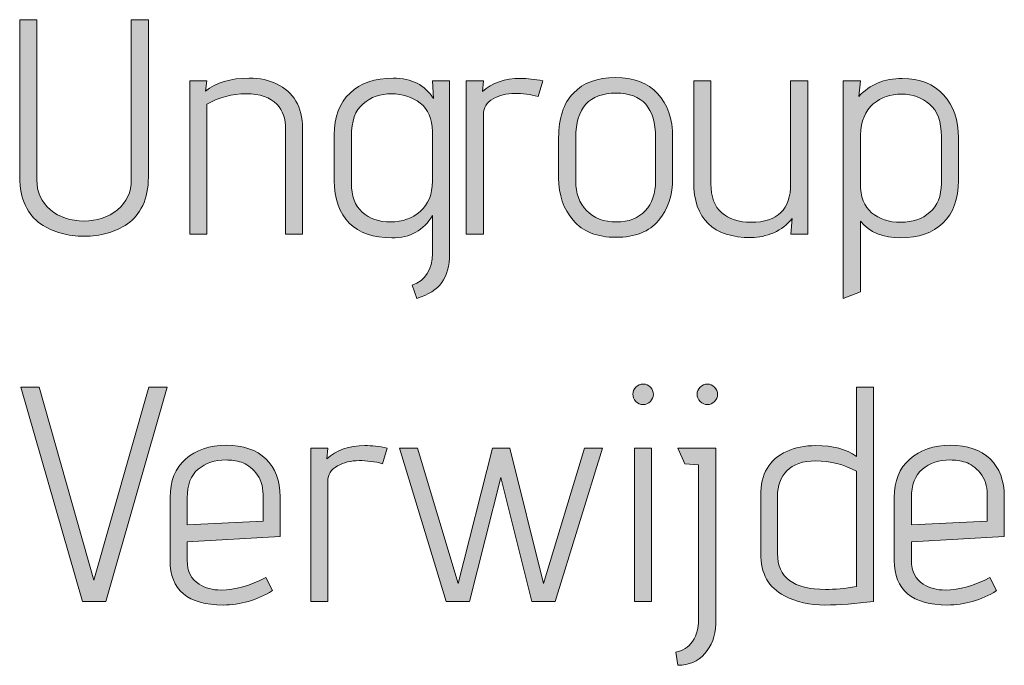
# Model space of a CAD drawing. Units: inches. Extents: x 5 to 1525, y -755 to -5.
# Drawn here: x 278 to 305, y -354 to -336 of the extents above; entities that cross this region are included whole.
import ezdxf

# ---------------------------------------------------------------- set-up
doc = ezdxf.new("R2010")
doc.units = ezdxf.units.IN
doc.header["$MEASUREMENT"] = 0
doc.layers.add('OPMERKINGEN', color=7, linetype='Continuous')

# ---------------------------------------------------------------- blocks, each defined once
blk = doc.blocks.new('block 3')
at = {"layer": 'OPMERKINGEN'}
h = blk.add_hatch(color=250, dxfattribs=at)
h.dxf.hatch_style = 2
edge = h.paths.add_edge_path()
edge.add_spline(control_points=[(280.674, -340.343), (280.674, -340.343), (280.674, -335.915), (280.674, -335.915), (280.674, -335.915), (281.148, -335.915), (281.148, -335.915), (281.148, -335.915), (281.148, -340.275), (281.148, -340.275), (281.148, -340.574), (281.096, -340.834), (280.991, -341.054), (280.887, -341.274), (280.746, -341.443), (280.568, -341.562), (280.39, -341.68), (280.202, -341.768), (280.005, -341.824), (279.807, -341.881), (279.596, -341.909), (279.37, -341.909), (279.144, -341.909), (278.931, -341.881), (278.73, -341.824), (278.53, -341.768), (278.341, -341.68), (278.163, -341.562), (277.985, -341.443), (277.844, -341.274), (277.74, -341.054), (277.635, -340.834), (277.583, -340.574), (277.583, -340.275), (277.583, -340.275), (277.583, -335.915), (277.583, -335.915), (277.583, -335.915), (278.057, -335.915), (278.057, -335.915), (278.057, -335.915), (278.057, -340.343), (278.057, -340.343), (278.057, -340.687), (278.183, -340.964), (278.434, -341.173), (278.685, -341.381), (278.994, -341.486), (279.361, -341.486), (279.728, -341.486), (280.039, -341.381), (280.293, -341.173), (280.547, -340.964), (280.674, -340.687), (280.674, -340.343)], knot_values=[0, 0, 0, 0, 1, 1, 1, 2, 2, 2, 3, 3, 3, 4, 4, 4, 5, 5, 5, 6, 6, 6, 7, 7, 7, 8, 8, 8, 9, 9, 9, 10, 10, 10, 11, 11, 11, 12, 12, 12, 13, 13, 13, 14, 14, 14, 15, 15, 15, 16, 16, 16, 17, 17, 17, 18, 18, 18, 18], degree=3, periodic=1)
h = blk.add_hatch(color=250, dxfattribs=at)
h.dxf.hatch_style = 2
edge = h.paths.add_edge_path()
edge.add_spline(control_points=[(282.731, -337.896), (283.019, -337.653), (283.422, -337.532), (283.942, -337.532), (284.235, -337.532), (284.486, -337.586), (284.695, -337.693), (285.175, -337.913), (285.415, -338.322), (285.415, -338.921), (285.415, -338.921), (285.415, -341.85), (285.415, -341.85), (285.415, -341.85), (284.949, -341.85), (284.949, -341.85), (284.949, -341.85), (284.949, -338.946), (284.949, -338.946), (284.949, -338.653), (284.87, -338.424), (284.712, -338.26), (284.52, -338.062), (284.234, -337.964), (283.853, -337.964), (283.472, -337.964), (283.109, -338.06), (282.765, -338.252), (282.765, -338.252), (282.765, -341.85), (282.765, -341.85), (282.765, -341.85), (282.291, -341.85), (282.291, -341.85), (282.291, -341.85), (282.291, -337.608), (282.291, -337.608), (282.291, -337.608), (282.765, -337.608), (282.765, -337.608), (282.765, -337.608), (282.731, -337.896), (282.731, -337.896)], knot_values=[0, 0, 0, 0, 1, 1, 1, 2, 2, 2, 3, 3, 3, 4, 4, 4, 5, 5, 5, 6, 6, 6, 7, 7, 7, 8, 8, 8, 9, 9, 9, 10, 10, 10, 11, 11, 11, 12, 12, 12, 13, 13, 13, 14, 14, 14, 14], degree=3, periodic=1)
h = blk.add_hatch(color=250, dxfattribs=at)
h.dxf.hatch_style = 2
edge = h.paths.add_edge_path()
edge.add_spline(control_points=[(288.582, -343.628), (288.582, -343.628), (288.454, -343.264), (288.454, -343.264), (288.827, -343.123), (289.013, -342.829), (289.013, -342.383), (289.013, -342.383), (289.013, -341.334), (289.013, -341.334), (288.776, -341.746), (288.402, -341.952), (287.891, -341.952), (287.381, -341.952), (286.987, -341.816), (286.71, -341.545), (286.434, -341.274), (286.296, -340.879), (286.296, -340.36), (286.296, -340.36), (286.296, -339.098), (286.296, -339.098), (286.296, -338.602), (286.441, -338.216), (286.732, -337.943), (287.022, -337.669), (287.422, -337.532), (287.93, -337.532), (288.438, -337.532), (288.81, -337.721), (289.047, -338.099), (289.047, -338.099), (289.013, -337.608), (289.013, -337.608), (289.013, -337.608), (289.487, -337.608), (289.487, -337.608), (289.487, -337.608), (289.487, -342.392), (289.487, -342.392), (289.487, -342.731), (289.417, -342.996), (289.276, -343.188), (289.135, -343.38), (288.903, -343.526), (288.582, -343.628)], knot_values=[0, 0, 0, 0, 1, 1, 1, 2, 2, 2, 3, 3, 3, 4, 4, 4, 5, 5, 5, 6, 6, 6, 7, 7, 7, 8, 8, 8, 9, 9, 9, 10, 10, 10, 11, 11, 11, 12, 12, 12, 13, 13, 13, 14, 14, 14, 15, 15, 15, 15], degree=3, periodic=1)
edge = h.paths.add_edge_path()
edge.add_spline(control_points=[(289.013, -340.385), (289.013, -340.385), (289.013, -339.005), (289.013, -339.005), (289.013, -338.655), (288.9, -338.394), (288.675, -338.222), (288.449, -338.05), (288.184, -337.964), (287.879, -337.964), (287.574, -337.964), (287.313, -338.056), (287.095, -338.239), (286.878, -338.422), (286.77, -338.723), (286.77, -339.141), (286.77, -339.141), (286.77, -340.436), (286.77, -340.436), (286.77, -340.792), (286.87, -341.06), (287.07, -341.24), (287.27, -341.421), (287.533, -341.511), (287.858, -341.511), (288.182, -341.511), (288.456, -341.414), (288.679, -341.219), (288.902, -341.024), (289.013, -340.746), (289.013, -340.385)], knot_values=[0, 0, 0, 0, 1, 1, 1, 2, 2, 2, 3, 3, 3, 4, 4, 4, 5, 5, 5, 6, 6, 6, 7, 7, 7, 8, 8, 8, 9, 9, 9, 10, 10, 10, 10], degree=3, periodic=1)
h = blk.add_hatch(color=250, dxfattribs=at)
h.dxf.hatch_style = 2
edge = h.paths.add_edge_path()
edge.add_spline(control_points=[(291.943, -338.04), (291.728, -337.984), (291.511, -337.955), (291.291, -337.955), (291.071, -337.955), (290.872, -338.005), (290.694, -338.103), (290.516, -338.202), (290.427, -338.345), (290.427, -338.531), (290.427, -338.531), (290.427, -341.85), (290.427, -341.85), (290.427, -341.85), (289.953, -341.85), (289.953, -341.85), (289.953, -341.85), (289.953, -337.608), (289.953, -337.608), (289.953, -337.608), (290.427, -337.608), (290.427, -337.608), (290.427, -337.608), (290.402, -337.905), (290.402, -337.905), (290.667, -337.662), (291.017, -337.54), (291.452, -337.54), (291.644, -337.54), (291.85, -337.563), (292.07, -337.608), (292.07, -337.608), (291.943, -338.04), (291.943, -338.04)], knot_values=[0, 0, 0, 0, 1, 1, 1, 2, 2, 2, 3, 3, 3, 4, 4, 4, 5, 5, 5, 6, 6, 6, 7, 7, 7, 8, 8, 8, 9, 9, 9, 10, 10, 10, 11, 11, 11, 11], degree=3, periodic=1)
h = blk.add_hatch(color=250, dxfattribs=at)
h.dxf.hatch_style = 2
edge = h.paths.add_edge_path()
edge.add_spline(control_points=[(295.668, -339.174), (295.668, -339.174), (295.668, -340.292), (295.668, -340.292), (295.668, -340.766), (295.538, -341.159), (295.279, -341.469), (295.019, -341.779), (294.627, -341.935), (294.102, -341.935), (293.577, -341.935), (293.18, -341.778), (292.912, -341.465), (292.644, -341.151), (292.51, -340.761), (292.51, -340.292), (292.51, -340.292), (292.51, -339.174), (292.51, -339.174), (292.51, -338.638), (292.647, -338.228), (292.921, -337.943), (293.195, -337.658), (293.582, -337.515), (294.085, -337.515), (294.587, -337.515), (294.977, -337.663), (295.253, -337.959), (295.53, -338.256), (295.668, -338.661), (295.668, -339.174)], knot_values=[0, 0, 0, 0, 1, 1, 1, 2, 2, 2, 3, 3, 3, 4, 4, 4, 5, 5, 5, 6, 6, 6, 7, 7, 7, 8, 8, 8, 9, 9, 9, 10, 10, 10, 10], degree=3, periodic=1)
edge = h.paths.add_edge_path()
edge.add_spline(control_points=[(295.194, -340.377), (295.194, -340.377), (295.194, -339.174), (295.194, -339.174), (295.194, -338.356), (294.83, -337.947), (294.102, -337.947), (293.357, -337.947), (292.984, -338.356), (292.984, -339.174), (292.984, -339.174), (292.984, -340.377), (292.984, -340.377), (292.984, -340.715), (293.084, -340.989), (293.285, -341.198), (293.485, -341.407), (293.759, -341.511), (294.106, -341.511), (294.453, -341.511), (294.721, -341.408), (294.91, -341.202), (295.099, -340.996), (295.194, -340.721), (295.194, -340.377)], knot_values=[0, 0, 0, 0, 1, 1, 1, 2, 2, 2, 3, 3, 3, 4, 4, 4, 5, 5, 5, 6, 6, 6, 7, 7, 7, 8, 8, 8, 8], degree=3, periodic=1)
h = blk.add_hatch(color=250, dxfattribs=at)
h.dxf.hatch_style = 2
edge = h.paths.add_edge_path()
edge.add_spline(control_points=[(299.41, -341.85), (299.41, -341.85), (298.945, -341.85), (298.945, -341.85), (298.945, -341.85), (298.978, -341.418), (298.978, -341.418), (298.843, -341.587), (298.672, -341.717), (298.466, -341.808), (298.26, -341.898), (298.053, -341.943), (297.844, -341.943), (296.783, -341.943), (296.252, -341.427), (296.252, -340.394), (296.252, -340.394), (296.252, -337.608), (296.252, -337.608), (296.252, -337.608), (296.726, -337.608), (296.726, -337.608), (296.726, -337.608), (296.726, -340.453), (296.726, -340.453), (296.726, -340.814), (296.826, -341.082), (297.027, -341.257), (297.227, -341.432), (297.499, -341.52), (297.844, -341.52), (298.572, -341.52), (298.936, -341.164), (298.936, -340.453), (298.936, -340.453), (298.936, -337.608), (298.936, -337.608), (298.936, -337.608), (299.41, -337.608), (299.41, -337.608), (299.41, -337.608), (299.41, -341.85), (299.41, -341.85)], knot_values=[0, 0, 0, 0, 1, 1, 1, 2, 2, 2, 3, 3, 3, 4, 4, 4, 5, 5, 5, 6, 6, 6, 7, 7, 7, 8, 8, 8, 9, 9, 9, 10, 10, 10, 11, 11, 11, 12, 12, 12, 13, 13, 13, 14, 14, 14, 14], degree=3, periodic=1)
h = blk.add_hatch(color=250, dxfattribs=at)
h.dxf.hatch_style = 2
edge = h.paths.add_edge_path()
edge.add_spline(control_points=[(300.867, -343.442), (300.867, -343.442), (300.393, -343.628), (300.393, -343.628), (300.393, -343.628), (300.393, -337.608), (300.393, -337.608), (300.393, -337.608), (300.867, -337.608), (300.867, -337.608), (300.867, -337.608), (300.824, -338.04), (300.824, -338.04), (301.135, -337.707), (301.535, -337.54), (302.027, -337.54), (302.518, -337.54), (302.9, -337.693), (303.174, -337.998), (303.447, -338.303), (303.584, -338.698), (303.584, -339.183), (303.584, -339.183), (303.584, -340.36), (303.584, -340.36), (303.584, -340.874), (303.441, -341.267), (303.153, -341.541), (302.865, -341.815), (302.477, -341.952), (301.988, -341.952), (301.5, -341.952), (301.126, -341.799), (300.867, -341.494), (300.867, -341.494), (300.867, -343.442), (300.867, -343.442)], knot_values=[0, 0, 0, 0, 1, 1, 1, 2, 2, 2, 3, 3, 3, 4, 4, 4, 5, 5, 5, 6, 6, 6, 7, 7, 7, 8, 8, 8, 9, 9, 9, 10, 10, 10, 11, 11, 11, 12, 12, 12, 12], degree=3, periodic=1)
edge = h.paths.add_edge_path()
edge.add_spline(control_points=[(303.11, -340.444), (303.11, -340.444), (303.11, -339.149), (303.11, -339.149), (303.11, -338.737), (303.001, -338.438), (302.784, -338.252), (302.567, -338.065), (302.307, -337.972), (302.005, -337.972), (301.703, -337.972), (301.442, -338.064), (301.222, -338.247), (301.002, -338.431), (300.884, -338.717), (300.867, -339.107), (300.867, -339.107), (300.867, -340.444), (300.867, -340.444), (300.867, -340.812), (300.971, -341.082), (301.18, -341.257), (301.389, -341.432), (301.657, -341.52), (301.984, -341.52), (302.311, -341.52), (302.581, -341.428), (302.793, -341.245), (303.004, -341.061), (303.11, -340.794), (303.11, -340.444)], knot_values=[0, 0, 0, 0, 1, 1, 1, 2, 2, 2, 3, 3, 3, 4, 4, 4, 5, 5, 5, 6, 6, 6, 7, 7, 7, 8, 8, 8, 9, 9, 9, 10, 10, 10, 10], degree=3, periodic=1)
h = blk.add_hatch(color=250, dxfattribs=at)
h.dxf.hatch_style = 2
edge = h.paths.add_edge_path()
edge.add_spline(control_points=[(295.134, -346.282), (295.134, -346.359), (295.106, -346.425), (295.05, -346.481), (294.993, -346.538), (294.927, -346.566), (294.851, -346.566), (294.774, -346.566), (294.708, -346.536), (294.652, -346.477), (294.595, -346.418), (294.567, -346.351), (294.567, -346.278), (294.567, -346.205), (294.595, -346.14), (294.652, -346.083), (294.708, -346.027), (294.776, -345.999), (294.855, -345.999), (294.934, -345.999), (295, -346.027), (295.054, -346.083), (295.107, -346.14), (295.134, -346.206), (295.134, -346.282)], knot_values=[0, 0, 0, 0, 1, 1, 1, 2, 2, 2, 3, 3, 3, 4, 4, 4, 5, 5, 5, 6, 6, 6, 7, 7, 7, 8, 8, 8, 8], degree=3, periodic=1)
h.paths.add_polyline_path([(295.083, -352.01), (294.609, -352.01), (294.609, -347.768), (295.083, -347.768)])
h = blk.add_hatch(color=250, dxfattribs=at)
h.dxf.hatch_style = 2
edge = h.paths.add_edge_path()
edge.add_spline(control_points=[(296.387, -352.484), (296.387, -352.484), (296.387, -348.234), (296.387, -348.234), (296.387, -348.234), (296.006, -348.208), (296.006, -348.208), (296.006, -348.208), (295.812, -347.768), (295.812, -347.768), (295.812, -347.768), (296.861, -347.768), (296.861, -347.768), (296.861, -347.768), (296.861, -352.645), (296.861, -352.645), (296.85, -352.972), (296.748, -353.243), (296.557, -353.457), (296.365, -353.672), (296.116, -353.779), (295.812, -353.779), (295.812, -353.779), (295.752, -353.415), (295.752, -353.415), (295.792, -353.415), (295.857, -353.393), (295.947, -353.348), (296.037, -353.302), (296.111, -353.249), (296.167, -353.187), (296.314, -353.023), (296.387, -352.789), (296.387, -352.484)], knot_values=[0, 0, 0, 0, 1, 1, 1, 2, 2, 2, 3, 3, 3, 4, 4, 4, 5, 5, 5, 6, 6, 6, 7, 7, 7, 8, 8, 8, 9, 9, 9, 10, 10, 10, 11, 11, 11, 11], degree=3, periodic=1)
edge = h.paths.add_edge_path()
edge.add_spline(control_points=[(296.828, -346.481), (296.771, -346.538), (296.706, -346.566), (296.633, -346.566), (296.56, -346.566), (296.493, -346.536), (296.434, -346.477), (296.375, -346.418), (296.345, -346.351), (296.345, -346.278), (296.345, -346.205), (296.373, -346.14), (296.43, -346.083), (296.486, -346.027), (296.552, -345.999), (296.629, -345.999), (296.705, -345.999), (296.771, -346.027), (296.828, -346.083), (296.884, -346.14), (296.912, -346.206), (296.912, -346.282), (296.912, -346.359), (296.884, -346.425), (296.828, -346.481)], knot_values=[0, 0, 0, 0, 1, 1, 1, 2, 2, 2, 3, 3, 3, 4, 4, 4, 5, 5, 5, 6, 6, 6, 7, 7, 7, 8, 8, 8, 8], degree=3, periodic=1)
h = blk.add_hatch(color=250, dxfattribs=at)
h.dxf.hatch_style = 2
h.paths.add_polyline_path([(279.971, -352.01), (279.319, -352.01), (277.617, -346.083), (278.125, -346.083), (279.641, -351.426), (281.156, -346.083), (281.664, -346.083)])
h = blk.add_hatch(color=250, dxfattribs=at)
h.dxf.hatch_style = 2
edge = h.paths.add_edge_path()
edge.add_spline(control_points=[(299.638, -347.7), (300.107, -347.7), (300.48, -347.799), (300.756, -347.997), (300.756, -347.997), (300.756, -346.083), (300.756, -346.083), (300.756, -346.083), (301.23, -346.083), (301.23, -346.083), (301.23, -346.083), (301.23, -352.01), (301.23, -352.01), (300.745, -352.078), (300.296, -352.111), (299.884, -352.111), (299.472, -352.111), (299.099, -352.027), (298.766, -351.858), (298.326, -351.632), (298.106, -351.24), (298.106, -350.681), (298.106, -350.681), (298.106, -349.081), (298.106, -349.081), (298.106, -348.488), (298.346, -348.081), (298.826, -347.861), (299.057, -347.754), (299.328, -347.7), (299.638, -347.7)], knot_values=[0, 0, 0, 0, 1, 1, 1, 2, 2, 2, 3, 3, 3, 4, 4, 4, 5, 5, 5, 6, 6, 6, 7, 7, 7, 8, 8, 8, 9, 9, 9, 10, 10, 10, 10], degree=3, periodic=1)
edge = h.paths.add_edge_path()
edge.add_spline(control_points=[(300.756, -348.411), (300.412, -348.22), (300.036, -348.124), (299.63, -348.124), (299.274, -348.124), (299.009, -348.214), (298.834, -348.395), (298.659, -348.575), (298.572, -348.812), (298.572, -349.106), (298.572, -349.106), (298.572, -350.689), (298.572, -350.689), (298.572, -351.349), (299.015, -351.68), (299.901, -351.68), (300.155, -351.68), (300.44, -351.654), (300.756, -351.603), (300.756, -351.603), (300.756, -348.411), (300.756, -348.411)], knot_values=[0, 0, 0, 0, 1, 1, 1, 2, 2, 2, 3, 3, 3, 4, 4, 4, 5, 5, 5, 6, 6, 6, 7, 7, 7, 7], degree=3, periodic=1)
h = blk.add_hatch(color=250, dxfattribs=at)
h.dxf.hatch_style = 2
edge = h.paths.add_edge_path()
edge.add_spline(control_points=[(283.163, -351.697), (283.552, -351.697), (283.964, -351.581), (284.399, -351.349), (284.399, -351.349), (284.585, -351.714), (284.585, -351.714), (284.15, -351.979), (283.696, -352.111), (283.222, -352.111), (282.24, -352.111), (281.749, -351.699), (281.749, -350.875), (281.749, -350.875), (281.749, -349.14), (281.749, -349.14), (281.749, -348.683), (281.891, -348.327), (282.176, -348.073), (282.461, -347.819), (282.838, -347.692), (283.307, -347.692), (283.775, -347.692), (284.141, -347.818), (284.403, -348.069), (284.665, -348.32), (284.797, -348.668), (284.797, -349.114), (284.797, -349.114), (284.797, -350.215), (284.797, -350.215), (284.797, -350.215), (282.223, -350.359), (282.223, -350.359), (282.223, -350.359), (282.223, -350.875), (282.223, -350.875), (282.223, -351.18), (282.333, -351.4), (282.553, -351.536), (282.722, -351.643), (282.926, -351.697), (283.163, -351.697)], knot_values=[0, 0, 0, 0, 1, 1, 1, 2, 2, 2, 3, 3, 3, 4, 4, 4, 5, 5, 5, 6, 6, 6, 7, 7, 7, 8, 8, 8, 9, 9, 9, 10, 10, 10, 11, 11, 11, 12, 12, 12, 13, 13, 13, 14, 14, 14, 14], degree=3, periodic=1)
edge = h.paths.add_edge_path()
edge.add_spline(control_points=[(284.323, -349.792), (284.323, -349.792), (284.323, -349.055), (284.323, -349.055), (284.323, -348.812), (284.258, -348.613), (284.128, -348.458), (283.998, -348.303), (283.862, -348.204), (283.722, -348.162), (283.58, -348.119), (283.439, -348.098), (283.298, -348.098), (282.988, -348.098), (282.731, -348.183), (282.528, -348.352), (282.325, -348.522), (282.223, -348.787), (282.223, -349.148), (282.223, -349.148), (282.223, -349.893), (282.223, -349.893), (282.223, -349.893), (284.323, -349.792), (284.323, -349.792)], knot_values=[0, 0, 0, 0, 1, 1, 1, 2, 2, 2, 3, 3, 3, 4, 4, 4, 5, 5, 5, 6, 6, 6, 7, 7, 7, 8, 8, 8, 8], degree=3, periodic=1)
h = blk.add_hatch(color=250, dxfattribs=at)
h.dxf.hatch_style = 2
edge = h.paths.add_edge_path()
edge.add_spline(control_points=[(287.633, -348.2), (287.418, -348.143), (287.201, -348.115), (286.981, -348.115), (286.761, -348.115), (286.562, -348.165), (286.384, -348.263), (286.206, -348.362), (286.117, -348.505), (286.117, -348.691), (286.117, -348.691), (286.117, -352.01), (286.117, -352.01), (286.117, -352.01), (285.643, -352.01), (285.643, -352.01), (285.643, -352.01), (285.643, -347.768), (285.643, -347.768), (285.643, -347.768), (286.117, -347.768), (286.117, -347.768), (286.117, -347.768), (286.092, -348.065), (286.092, -348.065), (286.357, -347.822), (286.707, -347.7), (287.142, -347.7), (287.334, -347.7), (287.54, -347.723), (287.76, -347.768), (287.76, -347.768), (287.633, -348.2), (287.633, -348.2)], knot_values=[0, 0, 0, 0, 1, 1, 1, 2, 2, 2, 3, 3, 3, 4, 4, 4, 5, 5, 5, 6, 6, 6, 7, 7, 7, 8, 8, 8, 9, 9, 9, 10, 10, 10, 11, 11, 11, 11], degree=3, periodic=1)
h = blk.add_hatch(color=250, dxfattribs=at)
h.dxf.hatch_style = 2
edge = h.paths.add_edge_path()
edge.add_spline(control_points=[(303.22, -351.697), (303.609, -351.697), (304.021, -351.581), (304.456, -351.349), (304.456, -351.349), (304.642, -351.714), (304.642, -351.714), (304.208, -351.979), (303.753, -352.111), (303.279, -352.111), (302.297, -352.111), (301.806, -351.699), (301.806, -350.875), (301.806, -350.875), (301.806, -349.14), (301.806, -349.14), (301.806, -348.683), (301.948, -348.327), (302.233, -348.073), (302.518, -347.819), (302.895, -347.692), (303.364, -347.692), (303.832, -347.692), (304.198, -347.818), (304.46, -348.069), (304.723, -348.32), (304.854, -348.668), (304.854, -349.114), (304.854, -349.114), (304.854, -350.215), (304.854, -350.215), (304.854, -350.215), (302.28, -350.359), (302.28, -350.359), (302.28, -350.359), (302.28, -350.875), (302.28, -350.875), (302.28, -351.18), (302.39, -351.4), (302.61, -351.536), (302.78, -351.643), (302.983, -351.697), (303.22, -351.697)], knot_values=[0, 0, 0, 0, 1, 1, 1, 2, 2, 2, 3, 3, 3, 4, 4, 4, 5, 5, 5, 6, 6, 6, 7, 7, 7, 8, 8, 8, 9, 9, 9, 10, 10, 10, 11, 11, 11, 12, 12, 12, 13, 13, 13, 14, 14, 14, 14], degree=3, periodic=1)
edge = h.paths.add_edge_path()
edge.add_spline(control_points=[(304.38, -349.792), (304.38, -349.792), (304.38, -349.055), (304.38, -349.055), (304.38, -348.812), (304.315, -348.613), (304.185, -348.458), (304.055, -348.303), (303.92, -348.204), (303.779, -348.162), (303.637, -348.119), (303.496, -348.098), (303.355, -348.098), (303.045, -348.098), (302.788, -348.183), (302.585, -348.352), (302.382, -348.522), (302.28, -348.787), (302.28, -349.148), (302.28, -349.148), (302.28, -349.893), (302.28, -349.893), (302.28, -349.893), (304.38, -349.792), (304.38, -349.792)], knot_values=[0, 0, 0, 0, 1, 1, 1, 2, 2, 2, 3, 3, 3, 4, 4, 4, 5, 5, 5, 6, 6, 6, 7, 7, 7, 8, 8, 8, 8], degree=3, periodic=1)
h = blk.add_hatch(color=250, dxfattribs=at)
h.dxf.hatch_style = 2
h.paths.add_polyline_path([(292.416, -352.01), (291.765, -352.01), (290.909, -348.581), (290.046, -352.01), (289.394, -352.01), (288.099, -347.768), (288.598, -347.768), (289.724, -351.519), (290.681, -347.768), (291.163, -347.768), (292.095, -351.519), (293.229, -347.768), (293.729, -347.768)])
at = {"layer": 'OPMERKINGEN', "lineweight": 0}
for points in [[(279.971, -352.01), (279.319, -352.01), (277.617, -346.083), (278.125, -346.083), (279.641, -351.426), (281.156, -346.083), (281.664, -346.083), (279.971, -352.01)], [(292.416, -352.01), (291.765, -352.01), (290.909, -348.581), (290.046, -352.01), (289.394, -352.01), (288.099, -347.768), (288.598, -347.768), (289.724, -351.519), (290.681, -347.768), (291.163, -347.768), (292.095, -351.519), (293.229, -347.768), (293.729, -347.768), (292.416, -352.01)], [(295.083, -352.01), (294.609, -352.01), (294.609, -347.768), (295.083, -347.768), (295.083, -352.01)]]:
    blk.add_lwpolyline(points, dxfattribs=at)
for points, knots in [([(280.674, -340.343), (280.674, -340.343), (280.674, -335.915), (280.674, -335.915), (280.674, -335.915), (281.148, -335.915), (281.148, -335.915), (281.148, -335.915), (281.148, -340.275), (281.148, -340.275), (281.148, -340.574), (281.096, -340.834), (280.991, -341.054), (280.887, -341.274), (280.746, -341.443), (280.568, -341.562), (280.39, -341.68), (280.202, -341.768), (280.005, -341.824), (279.807, -341.881), (279.596, -341.909), (279.37, -341.909), (279.144, -341.909), (278.931, -341.881), (278.73, -341.824), (278.53, -341.768), (278.341, -341.68), (278.163, -341.562), (277.985, -341.443), (277.844, -341.274), (277.74, -341.054), (277.635, -340.834), (277.583, -340.574), (277.583, -340.275), (277.583, -340.275), (277.583, -335.915), (277.583, -335.915), (277.583, -335.915), (278.057, -335.915), (278.057, -335.915), (278.057, -335.915), (278.057, -340.343), (278.057, -340.343), (278.057, -340.687), (278.183, -340.964), (278.434, -341.173), (278.685, -341.381), (278.994, -341.486), (279.361, -341.486), (279.728, -341.486), (280.039, -341.381), (280.293, -341.173), (280.547, -340.964), (280.674, -340.687), (280.674, -340.343)], [0, 0, 0, 0, 1, 1, 1, 2, 2, 2, 3, 3, 3, 4, 4, 4, 5, 5, 5, 6, 6, 6, 7, 7, 7, 8, 8, 8, 9, 9, 9, 10, 10, 10, 11, 11, 11, 12, 12, 12, 13, 13, 13, 14, 14, 14, 15, 15, 15, 16, 16, 16, 17, 17, 17, 18, 18, 18, 18]), ([(282.731, -337.896), (283.019, -337.653), (283.422, -337.532), (283.942, -337.532), (284.235, -337.532), (284.486, -337.586), (284.695, -337.693), (285.175, -337.913), (285.415, -338.322), (285.415, -338.921), (285.415, -338.921), (285.415, -341.85), (285.415, -341.85), (285.415, -341.85), (284.949, -341.85), (284.949, -341.85), (284.949, -341.85), (284.949, -338.946), (284.949, -338.946), (284.949, -338.653), (284.87, -338.424), (284.712, -338.26), (284.52, -338.062), (284.234, -337.964), (283.853, -337.964), (283.472, -337.964), (283.109, -338.06), (282.765, -338.252), (282.765, -338.252), (282.765, -341.85), (282.765, -341.85), (282.765, -341.85), (282.291, -341.85), (282.291, -341.85), (282.291, -341.85), (282.291, -337.608), (282.291, -337.608), (282.291, -337.608), (282.765, -337.608), (282.765, -337.608), (282.765, -337.608), (282.731, -337.896), (282.731, -337.896)], [0, 0, 0, 0, 1, 1, 1, 2, 2, 2, 3, 3, 3, 4, 4, 4, 5, 5, 5, 6, 6, 6, 7, 7, 7, 8, 8, 8, 9, 9, 9, 10, 10, 10, 11, 11, 11, 12, 12, 12, 13, 13, 13, 14, 14, 14, 14]), ([(288.582, -343.628), (288.582, -343.628), (288.454, -343.264), (288.454, -343.264), (288.827, -343.123), (289.013, -342.829), (289.013, -342.383), (289.013, -342.383), (289.013, -341.334), (289.013, -341.334), (288.776, -341.746), (288.402, -341.952), (287.891, -341.952), (287.381, -341.952), (286.987, -341.816), (286.71, -341.545), (286.434, -341.274), (286.296, -340.879), (286.296, -340.36), (286.296, -340.36), (286.296, -339.098), (286.296, -339.098), (286.296, -338.602), (286.441, -338.216), (286.732, -337.943), (287.022, -337.669), (287.422, -337.532), (287.93, -337.532), (288.438, -337.532), (288.81, -337.721), (289.047, -338.099), (289.047, -338.099), (289.013, -337.608), (289.013, -337.608), (289.013, -337.608), (289.487, -337.608), (289.487, -337.608), (289.487, -337.608), (289.487, -342.392), (289.487, -342.392), (289.487, -342.731), (289.417, -342.996), (289.276, -343.188), (289.135, -343.38), (288.903, -343.526), (288.582, -343.628)], [0, 0, 0, 0, 1, 1, 1, 2, 2, 2, 3, 3, 3, 4, 4, 4, 5, 5, 5, 6, 6, 6, 7, 7, 7, 8, 8, 8, 9, 9, 9, 10, 10, 10, 11, 11, 11, 12, 12, 12, 13, 13, 13, 14, 14, 14, 15, 15, 15, 15]), ([(291.943, -338.04), (291.728, -337.984), (291.511, -337.955), (291.291, -337.955), (291.071, -337.955), (290.872, -338.005), (290.694, -338.103), (290.516, -338.202), (290.427, -338.345), (290.427, -338.531), (290.427, -338.531), (290.427, -341.85), (290.427, -341.85), (290.427, -341.85), (289.953, -341.85), (289.953, -341.85), (289.953, -341.85), (289.953, -337.608), (289.953, -337.608), (289.953, -337.608), (290.427, -337.608), (290.427, -337.608), (290.427, -337.608), (290.402, -337.905), (290.402, -337.905), (290.667, -337.662), (291.017, -337.54), (291.452, -337.54), (291.644, -337.54), (291.85, -337.563), (292.07, -337.608), (292.07, -337.608), (291.943, -338.04), (291.943, -338.04)], [0, 0, 0, 0, 1, 1, 1, 2, 2, 2, 3, 3, 3, 4, 4, 4, 5, 5, 5, 6, 6, 6, 7, 7, 7, 8, 8, 8, 9, 9, 9, 10, 10, 10, 11, 11, 11, 11]), ([(295.668, -339.174), (295.668, -339.174), (295.668, -340.292), (295.668, -340.292), (295.668, -340.766), (295.538, -341.159), (295.279, -341.469), (295.019, -341.779), (294.627, -341.935), (294.102, -341.935), (293.577, -341.935), (293.18, -341.778), (292.912, -341.465), (292.644, -341.151), (292.51, -340.761), (292.51, -340.292), (292.51, -340.292), (292.51, -339.174), (292.51, -339.174), (292.51, -338.638), (292.647, -338.228), (292.921, -337.943), (293.195, -337.658), (293.582, -337.515), (294.085, -337.515), (294.587, -337.515), (294.977, -337.663), (295.253, -337.959), (295.53, -338.256), (295.668, -338.661), (295.668, -339.174)], [0, 0, 0, 0, 1, 1, 1, 2, 2, 2, 3, 3, 3, 4, 4, 4, 5, 5, 5, 6, 6, 6, 7, 7, 7, 8, 8, 8, 9, 9, 9, 10, 10, 10, 10]), ([(299.41, -341.85), (299.41, -341.85), (298.945, -341.85), (298.945, -341.85), (298.945, -341.85), (298.978, -341.418), (298.978, -341.418), (298.843, -341.587), (298.672, -341.717), (298.466, -341.808), (298.26, -341.898), (298.053, -341.943), (297.844, -341.943), (296.783, -341.943), (296.252, -341.427), (296.252, -340.394), (296.252, -340.394), (296.252, -337.608), (296.252, -337.608), (296.252, -337.608), (296.726, -337.608), (296.726, -337.608), (296.726, -337.608), (296.726, -340.453), (296.726, -340.453), (296.726, -340.814), (296.826, -341.082), (297.027, -341.257), (297.227, -341.432), (297.499, -341.52), (297.844, -341.52), (298.572, -341.52), (298.936, -341.164), (298.936, -340.453), (298.936, -340.453), (298.936, -337.608), (298.936, -337.608), (298.936, -337.608), (299.41, -337.608), (299.41, -337.608), (299.41, -337.608), (299.41, -341.85), (299.41, -341.85)], [0, 0, 0, 0, 1, 1, 1, 2, 2, 2, 3, 3, 3, 4, 4, 4, 5, 5, 5, 6, 6, 6, 7, 7, 7, 8, 8, 8, 9, 9, 9, 10, 10, 10, 11, 11, 11, 12, 12, 12, 13, 13, 13, 14, 14, 14, 14]), ([(300.867, -343.442), (300.867, -343.442), (300.393, -343.628), (300.393, -343.628), (300.393, -343.628), (300.393, -337.608), (300.393, -337.608), (300.393, -337.608), (300.867, -337.608), (300.867, -337.608), (300.867, -337.608), (300.824, -338.04), (300.824, -338.04), (301.135, -337.707), (301.535, -337.54), (302.027, -337.54), (302.518, -337.54), (302.9, -337.693), (303.174, -337.998), (303.447, -338.303), (303.584, -338.698), (303.584, -339.183), (303.584, -339.183), (303.584, -340.36), (303.584, -340.36), (303.584, -340.874), (303.441, -341.267), (303.153, -341.541), (302.865, -341.815), (302.477, -341.952), (301.988, -341.952), (301.5, -341.952), (301.126, -341.799), (300.867, -341.494), (300.867, -341.494), (300.867, -343.442), (300.867, -343.442)], [0, 0, 0, 0, 1, 1, 1, 2, 2, 2, 3, 3, 3, 4, 4, 4, 5, 5, 5, 6, 6, 6, 7, 7, 7, 8, 8, 8, 9, 9, 9, 10, 10, 10, 11, 11, 11, 12, 12, 12, 12]), ([(289.013, -340.385), (289.013, -340.385), (289.013, -339.005), (289.013, -339.005), (289.013, -338.655), (288.9, -338.394), (288.675, -338.222), (288.449, -338.05), (288.184, -337.964), (287.879, -337.964), (287.574, -337.964), (287.313, -338.056), (287.095, -338.239), (286.878, -338.422), (286.77, -338.723), (286.77, -339.141), (286.77, -339.141), (286.77, -340.436), (286.77, -340.436), (286.77, -340.792), (286.87, -341.06), (287.07, -341.24), (287.27, -341.421), (287.533, -341.511), (287.858, -341.511), (288.182, -341.511), (288.456, -341.414), (288.679, -341.219), (288.902, -341.024), (289.013, -340.746), (289.013, -340.385)], [0, 0, 0, 0, 1, 1, 1, 2, 2, 2, 3, 3, 3, 4, 4, 4, 5, 5, 5, 6, 6, 6, 7, 7, 7, 8, 8, 8, 9, 9, 9, 10, 10, 10, 10]), ([(295.194, -340.377), (295.194, -340.377), (295.194, -339.174), (295.194, -339.174), (295.194, -338.356), (294.83, -337.947), (294.102, -337.947), (293.357, -337.947), (292.984, -338.356), (292.984, -339.174), (292.984, -339.174), (292.984, -340.377), (292.984, -340.377), (292.984, -340.715), (293.084, -340.989), (293.285, -341.198), (293.485, -341.407), (293.759, -341.511), (294.106, -341.511), (294.453, -341.511), (294.721, -341.408), (294.91, -341.202), (295.099, -340.996), (295.194, -340.721), (295.194, -340.377)], [0, 0, 0, 0, 1, 1, 1, 2, 2, 2, 3, 3, 3, 4, 4, 4, 5, 5, 5, 6, 6, 6, 7, 7, 7, 8, 8, 8, 8]), ([(303.11, -340.444), (303.11, -340.444), (303.11, -339.149), (303.11, -339.149), (303.11, -338.737), (303.001, -338.438), (302.784, -338.252), (302.567, -338.065), (302.307, -337.972), (302.005, -337.972), (301.703, -337.972), (301.442, -338.064), (301.222, -338.247), (301.002, -338.431), (300.884, -338.717), (300.867, -339.107), (300.867, -339.107), (300.867, -340.444), (300.867, -340.444), (300.867, -340.812), (300.971, -341.082), (301.18, -341.257), (301.389, -341.432), (301.657, -341.52), (301.984, -341.52), (302.311, -341.52), (302.581, -341.428), (302.793, -341.245), (303.004, -341.061), (303.11, -340.794), (303.11, -340.444)], [0, 0, 0, 0, 1, 1, 1, 2, 2, 2, 3, 3, 3, 4, 4, 4, 5, 5, 5, 6, 6, 6, 7, 7, 7, 8, 8, 8, 9, 9, 9, 10, 10, 10, 10]), ([(295.134, -346.282), (295.134, -346.359), (295.106, -346.425), (295.05, -346.481), (294.993, -346.538), (294.927, -346.566), (294.851, -346.566), (294.774, -346.566), (294.708, -346.536), (294.652, -346.477), (294.595, -346.418), (294.567, -346.351), (294.567, -346.278), (294.567, -346.205), (294.595, -346.14), (294.652, -346.083), (294.708, -346.027), (294.776, -345.999), (294.855, -345.999), (294.934, -345.999), (295, -346.027), (295.054, -346.083), (295.107, -346.14), (295.134, -346.206), (295.134, -346.282)], [0, 0, 0, 0, 1, 1, 1, 2, 2, 2, 3, 3, 3, 4, 4, 4, 5, 5, 5, 6, 6, 6, 7, 7, 7, 8, 8, 8, 8]), ([(296.828, -346.481), (296.771, -346.538), (296.706, -346.566), (296.633, -346.566), (296.56, -346.566), (296.493, -346.536), (296.434, -346.477), (296.375, -346.418), (296.345, -346.351), (296.345, -346.278), (296.345, -346.205), (296.373, -346.14), (296.43, -346.083), (296.486, -346.027), (296.552, -345.999), (296.629, -345.999), (296.705, -345.999), (296.771, -346.027), (296.828, -346.083), (296.884, -346.14), (296.912, -346.206), (296.912, -346.282), (296.912, -346.359), (296.884, -346.425), (296.828, -346.481)], [0, 0, 0, 0, 1, 1, 1, 2, 2, 2, 3, 3, 3, 4, 4, 4, 5, 5, 5, 6, 6, 6, 7, 7, 7, 8, 8, 8, 8]), ([(299.638, -347.7), (300.107, -347.7), (300.48, -347.799), (300.756, -347.997), (300.756, -347.997), (300.756, -346.083), (300.756, -346.083), (300.756, -346.083), (301.23, -346.083), (301.23, -346.083), (301.23, -346.083), (301.23, -352.01), (301.23, -352.01), (300.745, -352.078), (300.296, -352.111), (299.884, -352.111), (299.472, -352.111), (299.099, -352.027), (298.766, -351.858), (298.326, -351.632), (298.106, -351.24), (298.106, -350.681), (298.106, -350.681), (298.106, -349.081), (298.106, -349.081), (298.106, -348.488), (298.346, -348.081), (298.826, -347.861), (299.057, -347.754), (299.328, -347.7), (299.638, -347.7)], [0, 0, 0, 0, 1, 1, 1, 2, 2, 2, 3, 3, 3, 4, 4, 4, 5, 5, 5, 6, 6, 6, 7, 7, 7, 8, 8, 8, 9, 9, 9, 10, 10, 10, 10]), ([(283.163, -351.697), (283.552, -351.697), (283.964, -351.581), (284.399, -351.349), (284.399, -351.349), (284.585, -351.714), (284.585, -351.714), (284.15, -351.979), (283.696, -352.111), (283.222, -352.111), (282.24, -352.111), (281.749, -351.699), (281.749, -350.875), (281.749, -350.875), (281.749, -349.14), (281.749, -349.14), (281.749, -348.683), (281.891, -348.327), (282.176, -348.073), (282.461, -347.819), (282.838, -347.692), (283.307, -347.692), (283.775, -347.692), (284.141, -347.818), (284.403, -348.069), (284.665, -348.32), (284.797, -348.668), (284.797, -349.114), (284.797, -349.114), (284.797, -350.215), (284.797, -350.215), (284.797, -350.215), (282.223, -350.359), (282.223, -350.359), (282.223, -350.359), (282.223, -350.875), (282.223, -350.875), (282.223, -351.18), (282.333, -351.4), (282.553, -351.536), (282.722, -351.643), (282.926, -351.697), (283.163, -351.697)], [0, 0, 0, 0, 1, 1, 1, 2, 2, 2, 3, 3, 3, 4, 4, 4, 5, 5, 5, 6, 6, 6, 7, 7, 7, 8, 8, 8, 9, 9, 9, 10, 10, 10, 11, 11, 11, 12, 12, 12, 13, 13, 13, 14, 14, 14, 14]), ([(287.633, -348.2), (287.418, -348.143), (287.201, -348.115), (286.981, -348.115), (286.761, -348.115), (286.562, -348.165), (286.384, -348.263), (286.206, -348.362), (286.117, -348.505), (286.117, -348.691), (286.117, -348.691), (286.117, -352.01), (286.117, -352.01), (286.117, -352.01), (285.643, -352.01), (285.643, -352.01), (285.643, -352.01), (285.643, -347.768), (285.643, -347.768), (285.643, -347.768), (286.117, -347.768), (286.117, -347.768), (286.117, -347.768), (286.092, -348.065), (286.092, -348.065), (286.357, -347.822), (286.707, -347.7), (287.142, -347.7), (287.334, -347.7), (287.54, -347.723), (287.76, -347.768), (287.76, -347.768), (287.633, -348.2), (287.633, -348.2)], [0, 0, 0, 0, 1, 1, 1, 2, 2, 2, 3, 3, 3, 4, 4, 4, 5, 5, 5, 6, 6, 6, 7, 7, 7, 8, 8, 8, 9, 9, 9, 10, 10, 10, 11, 11, 11, 11]), ([(303.22, -351.697), (303.609, -351.697), (304.021, -351.581), (304.456, -351.349), (304.456, -351.349), (304.642, -351.714), (304.642, -351.714), (304.208, -351.979), (303.753, -352.111), (303.279, -352.111), (302.297, -352.111), (301.806, -351.699), (301.806, -350.875), (301.806, -350.875), (301.806, -349.14), (301.806, -349.14), (301.806, -348.683), (301.948, -348.327), (302.233, -348.073), (302.518, -347.819), (302.895, -347.692), (303.364, -347.692), (303.832, -347.692), (304.198, -347.818), (304.46, -348.069), (304.723, -348.32), (304.854, -348.668), (304.854, -349.114), (304.854, -349.114), (304.854, -350.215), (304.854, -350.215), (304.854, -350.215), (302.28, -350.359), (302.28, -350.359), (302.28, -350.359), (302.28, -350.875), (302.28, -350.875), (302.28, -351.18), (302.39, -351.4), (302.61, -351.536), (302.78, -351.643), (302.983, -351.697), (303.22, -351.697)], [0, 0, 0, 0, 1, 1, 1, 2, 2, 2, 3, 3, 3, 4, 4, 4, 5, 5, 5, 6, 6, 6, 7, 7, 7, 8, 8, 8, 9, 9, 9, 10, 10, 10, 11, 11, 11, 12, 12, 12, 13, 13, 13, 14, 14, 14, 14]), ([(296.387, -352.484), (296.387, -352.484), (296.387, -348.234), (296.387, -348.234), (296.387, -348.234), (296.006, -348.208), (296.006, -348.208), (296.006, -348.208), (295.812, -347.768), (295.812, -347.768), (295.812, -347.768), (296.861, -347.768), (296.861, -347.768), (296.861, -347.768), (296.861, -352.645), (296.861, -352.645), (296.85, -352.972), (296.748, -353.243), (296.557, -353.457), (296.365, -353.672), (296.116, -353.779), (295.812, -353.779), (295.812, -353.779), (295.752, -353.415), (295.752, -353.415), (295.792, -353.415), (295.857, -353.393), (295.947, -353.348), (296.037, -353.302), (296.111, -353.249), (296.167, -353.187), (296.314, -353.023), (296.387, -352.789), (296.387, -352.484)], [0, 0, 0, 0, 1, 1, 1, 2, 2, 2, 3, 3, 3, 4, 4, 4, 5, 5, 5, 6, 6, 6, 7, 7, 7, 8, 8, 8, 9, 9, 9, 10, 10, 10, 11, 11, 11, 11]), ([(284.323, -349.792), (284.323, -349.792), (284.323, -349.055), (284.323, -349.055), (284.323, -348.812), (284.258, -348.613), (284.128, -348.458), (283.998, -348.303), (283.862, -348.204), (283.722, -348.162), (283.58, -348.119), (283.439, -348.098), (283.298, -348.098), (282.988, -348.098), (282.731, -348.183), (282.528, -348.352), (282.325, -348.522), (282.223, -348.787), (282.223, -349.148), (282.223, -349.148), (282.223, -349.893), (282.223, -349.893), (282.223, -349.893), (284.323, -349.792), (284.323, -349.792)], [0, 0, 0, 0, 1, 1, 1, 2, 2, 2, 3, 3, 3, 4, 4, 4, 5, 5, 5, 6, 6, 6, 7, 7, 7, 8, 8, 8, 8]), ([(300.756, -348.411), (300.412, -348.22), (300.036, -348.124), (299.63, -348.124), (299.274, -348.124), (299.009, -348.214), (298.834, -348.395), (298.659, -348.575), (298.572, -348.812), (298.572, -349.106), (298.572, -349.106), (298.572, -350.689), (298.572, -350.689), (298.572, -351.349), (299.015, -351.68), (299.901, -351.68), (300.155, -351.68), (300.44, -351.654), (300.756, -351.603), (300.756, -351.603), (300.756, -348.411), (300.756, -348.411)], [0, 0, 0, 0, 1, 1, 1, 2, 2, 2, 3, 3, 3, 4, 4, 4, 5, 5, 5, 6, 6, 6, 7, 7, 7, 7]), ([(304.38, -349.792), (304.38, -349.792), (304.38, -349.055), (304.38, -349.055), (304.38, -348.812), (304.315, -348.613), (304.185, -348.458), (304.055, -348.303), (303.92, -348.204), (303.779, -348.162), (303.637, -348.119), (303.496, -348.098), (303.355, -348.098), (303.045, -348.098), (302.788, -348.183), (302.585, -348.352), (302.382, -348.522), (302.28, -348.787), (302.28, -349.148), (302.28, -349.148), (302.28, -349.893), (302.28, -349.893), (302.28, -349.893), (304.38, -349.792), (304.38, -349.792)], [0, 0, 0, 0, 1, 1, 1, 2, 2, 2, 3, 3, 3, 4, 4, 4, 5, 5, 5, 6, 6, 6, 7, 7, 7, 8, 8, 8, 8])]:
    blk.add_open_spline(points, degree=3, knots=knots, dxfattribs=at)

msp = doc.modelspace()

# ---------------------------------------------------------------- block references
at = {"layer": 'OPMERKINGEN'}
msp.add_blockref('block 3', (0, 0), dxfattribs=at)

doc.saveas('drawing.dxf')
